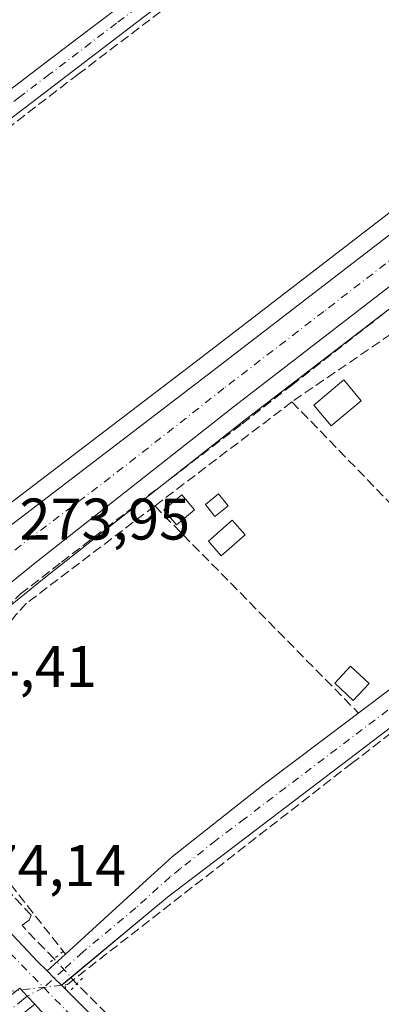
# Model space of a CAD drawing. Units: metres. Extents: x 619050 to 622564, y 4648472 to 4650844.
# Drawn here: x 622014 to 622076, y 4649467 to 4649635 of the extents above; entities that cross this region are included whole.
import ezdxf

# ---------------------------------------------------------------- set-up
doc = ezdxf.new("R2010")
doc.units = ezdxf.units.M
doc.header["$MEASUREMENT"] = 0
for name, pattern in [('DGN Style 3', [2.307223458686699, 1.648016756204785, -0.6592067024819142]), ('DGN Style 4', [2.6384748266838614, 1.318413404963828, -0.6592067024819142, 0.001648016756204785, -0.6592067024819142]), ('DGN Style 5', [1.1536117293433497, 0.4944050268614355, -0.6592067024819142])]:
    doc.linetypes.add(name, pattern=pattern)
for name, color, linetype, lineweight in [('Camino Cxs', 7, 'Continuous', 0), ('Camino eje', 30, 'DGN Style 4', 13), ('Carretera de calzada doble Cxs', 1, 'Continuous', 13), ('Carretera de calzada única Cxs', 7, 'Continuous', 13), ('Carretera de calzada única eje', 7, 'DGN Style 4', 0), ('Corriente artificial lineal', 4, 'DGN Style 3', 13), ('Corriente artificial lineal oculto', 135, 'DGN Style 4', 13), ('Edificación ligera Cxs', 1, 'Continuous', 0), ('Huerta CxS', 92, 'Continuous', 0), ('Núcleo urbano CxS', 7, 'Continuous', 0), ('Pista no pavimentada Cxs', 111, 'Continuous', 0), ('Pista no pavimentada eje', 91, 'DGN Style 4', 0), ('Puente lineal', 2, 'DGN Style 5', 0), ('Rótulo de punto de cota en terreno', 7, 'Continuous', 0), ('Seto lineal', 92, 'DGN Style 3', 0)]:
    doc.layers.add(name, color=color, linetype=linetype, lineweight=lineweight)
doc.styles.add('Style-Arial', font='txt')

# ---------------------------------------------------------------- blocks, each defined once
blk = doc.blocks.new('*U11')
at = {"layer": 'Huerta CxS', "color": 92, "linetype": 'Continuous', "lineweight": 0}
for points in [[(622141.8453000003, 4649651.308900001, 272.6784999999945), (622113.9519999997, 4649630.1187, 272.7369000000036), (622079.5745000001, 4649603.3731, 272.8574999999983), (622045.4868999999, 4649577.1527, 273.2900999999983), (622006.7506999997, 4649547.663899999, 273.4401000000071), (622002.4996999997, 4649544.8957, 273.6410000000033), (621997.9841, 4649542.830499999, 273.7228999999934), (621993.2207000004, 4649541.454100001, 273.7544000000053), (621988.3026999999, 4649540.793299999, 273.7544999999955), (621971.4219000004, 4649541.056299999, 273.8778000000021), (621965.9939000001, 4649541.925899999, 273.7755999999936), (621958.9983000001, 4649544.1917, 273.8804999999993), (621954.0613000002, 4649546.6975, 273.9220999999961), (621950.6925999997, 4649548.925100001, 273.9704999999958), (621946.4212999997, 4649552.537500001, 274.0145000000048), (621941.7698999997, 4649557.5111, 274.2551999999997), (621934.0481000004, 4649565.742500001, 274.3917999999976), (621933.8948999997, 4649565.894900001, 274.3923999999971), (621931.0447000006, 4649568.524900001, 274.4722000000039), (621908.5311000004, 4649589.301899999, 274.7734999999957), (621897.7149, 4649600.162000001, 274.9556000000011), (621980.0894999999, 4649666.171700001, 273.7676000000066)], [(622011.7600999996, 4649533.9375, 273.7942000000039), (622018.4363000002, 4649539.3991, 273.7338000000018), (622052.8909, 4649566.451300001, 273.3944000000047), (622087.0159, 4649592.6975, 273.1662000000069)]]:
    blk.add_polyline3d(points, dxfattribs=at)
blk = doc.blocks.new('*U15')
at = {"layer": 'Núcleo urbano CxS', "color": 7, "linetype": 'Continuous', "lineweight": 0}
for points in [[(621891.2077000003, 4649606.694900001, 274.944399999993), (621897.7149, 4649600.162000001, 274.9556000000011), (621908.5311000004, 4649589.301899999, 274.7734999999957), (621931.0447000006, 4649568.524900001, 274.4722000000039), (621933.8948999997, 4649565.894900001, 274.3923999999971), (621934.0481000004, 4649565.742500001, 274.3917999999976), (621941.7698999997, 4649557.5111, 274.2551999999997), (621946.4212999997, 4649552.537500001, 274.0145000000048), (621950.6925999997, 4649548.925100001, 273.9704999999958), (621954.0613000002, 4649546.6975, 273.9220999999961), (621958.9983000001, 4649544.1917, 273.8804999999993), (621965.9939000001, 4649541.925899999, 273.7755999999936), (621971.4219000004, 4649541.056299999, 273.8778000000021), (621988.3026999999, 4649540.793299999, 273.7544999999955), (621993.2207000004, 4649541.454100001, 273.7544000000053), (621997.9841, 4649542.830499999, 273.7228999999934), (622002.4996999997, 4649544.8957, 273.6410000000033), (622006.7506999997, 4649547.663899999, 273.4401000000071), (622045.4868999999, 4649577.1527, 273.2900999999983), (622079.5745000001, 4649603.3731, 272.8574999999983), (622113.9519999997, 4649630.1187, 272.7369000000036), (622141.8453000003, 4649651.308900001, 272.6784999999945), (622149.3353000004, 4649656.999100001, 272.5956000000006), (622195.5033, 4649692.067500001, 272.1717999999965)], [(622087.0159, 4649592.6975, 273.1662000000069), (622052.8909, 4649566.451300001, 273.3944000000047), (622018.4363000002, 4649539.3991, 273.7338000000018), (622011.7600999996, 4649533.9375, 273.7942000000039)]]:
    blk.add_polyline3d(points, dxfattribs=at)
blk = doc.blocks.new('*U26')
at = {"layer": 'Carretera de calzada única Cxs', "color": 7, "linetype": 'Continuous', "lineweight": 13}
for points in [[(622139.7477000002, 4649637.1667, 272.7234999999928), (622119.5301000001, 4649621.8101, 272.8617999999988), (622085.1801000005, 4649595.0701, 273.2051999999967), (622051.0500999996, 4649568.8201, 273.8185999999987), (622016.5601000005, 4649541.7401, 273.9970999999932), (622009.6901000004, 4649536.120100001, 274.1154999999999), (622006.3300999999, 4649532.4301, 274.1527999999962), (622003.4700999996, 4649528.3201, 274.1377999999968), (622000.2600999996, 4649521.5601, 274.2825000000012), (621998.8800999997, 4649516.7601, 274.3773999999976), (621998.0401, 4649511.8201, 274.4003999999986), (621997.9276999999, 4649509.991699999, 274.3622999999934), (621996.4568999996, 4649505.7567, 274.3559999999998), (621993.2779999999, 4649500.6351, 274.3990999999951), (621987.8032000001, 4649496.1316, 274.428700000004), (621981.4450000003, 4649492.303200001, 274.4611000000005), (621970.3300999999, 4649492.4001, 274.5549000000028), (621961.0800999999, 4649493.370100001, 274.6042000000016), (621953.6801000005, 4649493.0101, 274.695000000007), (621949.3000999996, 4649491.130100001, 274.6160999999993), (621946.0601000005, 4649489.140100001, 274.4921000000031), (621911.6201, 4649463.3201, 274.8319999999949), (621859.3000999996, 4649423.130100001, 275.3748000000051)], [(621870.9501, 4649440.790100001, 276.1027999999933), (621931.9301000005, 4649487.640100001, 274.3972000000067), (621939.7200999996, 4649493.9101, 274.4379999999946), (621942.7100999998, 4649496.710100001, 274.4579999999987), (621945.6601, 4649500.5001, 274.5976999999984), (621947.3201000001, 4649503.2301, 274.6483000000007), (621949.3000999996, 4649507.600099999, 274.7200000000012), (621950.5500999996, 4649511.7401, 274.6214000000036), (621951.5100999996, 4649516.6501, 274.6103000000003), (621951.9301000005, 4649521.630100001, 274.4820999999938), (621954.5500999996, 4649526.440099999, 274.5017999999982), (621962.8201000001, 4649534.9801, 274.4152000000031), (621965.9001000002, 4649536.110099999, 274.3812000000034), (621971.1601, 4649538.0601, 274.3068999999959), (621988.4801000003, 4649537.790100001, 274.1573000000063), (621993.8400999998, 4649538.5101, 274.1195000000007), (621999.0301000001, 4649540.0101, 274.0124000000069), (622003.9501, 4649542.2601, 273.9336000000039), (622008.4801000003, 4649545.210100001, 273.8217000000004), (622047.3101000005, 4649574.770099999, 273.4032000000007), (622081.4101, 4649601.0001, 273.099000000002), (622115.7801000001, 4649627.7401, 272.7926000000007), (622143.6801000005, 4649648.9301, 272.6894000000029)]]:
    blk.add_polyline3d(points, dxfattribs=at)

msp = doc.modelspace()

# ---------------------------------------------------------------- linework, layer by layer
at = {"layer": 'Camino Cxs', "color": 7, "linetype": 'Continuous', "lineweight": 0}
for points in [[(621931.8601000002, 4649563.690099999, 274.5828000000038), (621935.1201, 4649563.9301, 274.4704000000056), (621935.9301000005, 4649563.9301, 274.4444999999978), (621936.8400999998, 4649564.2501, 274.401199999993), (621943.3101000005, 4649569.590100001, 274.1263999999938), (621944.8800999997, 4649570.890100001, 274.1725000000006), (621966.2500999998, 4649586.880100001, 274.4095999999991), (621974.2401000002, 4649593.110099999, 274.2798999999941), (621990.9700999996, 4649606.190099999, 273.5942000000068), (621997.8201000001, 4649611.530099999, 273.5089000000008), (622000.9101, 4649613.950099999, 273.4755000000005), (622006.9600999998, 4649618.5101, 273.4453999999969), (622015.3901000004, 4649624.880100001, 273.6202999999951), (622016.2001, 4649625.4901, 273.6735999999946), (622024.2600999996, 4649631.600099999, 273.5721999999951), (622031.2001, 4649636.850099999, 273.3576999999932), (622040.9200999998, 4649644.210100001, 273.9073999999964), (622043.6001000004, 4649646.2501, 274.0154999999941), (622064.7401000002, 4649662.7501, 273.7292000000016), (622089.8201000001, 4649682.340100001, 273.4667999999947), (622102.7200999996, 4649692.4101, 274.7038999999932), (622103.2500999998, 4649693.2301, 274.5414000000019)], [(622106.0201000003, 4649689.600099999, 273.372199999998), (622101.9401000004, 4649686.620100001, 273.5767999999953), (622100.4600999998, 4649685.460100001, 273.781799999997), (622093.4600999998, 4649680.0001, 273.5991000000067), (622063.0800999999, 4649656.280099999, 274.2042999999976), (622053.5201000003, 4649648.9801, 274.3423999999941), (622047.9101, 4649644.700099999, 274.348800000007), (622037.3800999997, 4649636.6501, 273.754700000005), (622013.2301000003, 4649618.200099999, 273.3886999999959), (621989.4801000003, 4649600.290100001, 273.6298999999999), (621969.0201000003, 4649584.5101, 275.3611999999994), (621959.7200999996, 4649577.7401, 274.5632000000041), (621945.1001000004, 4649567.620100001, 274.1582999999956), (621938.0401, 4649562.350099999, 274.5323999999964), (621937.6801000005, 4649561.200099999, 274.4962999999989), (621937.6201, 4649560.4001, 274.4989999999962), (621937.8201000001, 4649559.210100001, 274.5219999999972), (621938.3300999999, 4649558.120100001, 274.539499999999), (621939.5900999998, 4649555.450099999, 274.5151000000042)], [(622006.9600999998, 4649618.5101, 273.4453999999969), (622015.3901000004, 4649624.880100001, 273.6202999999951), (622016.2001, 4649625.4901, 273.6735999999946), (622024.2600999996, 4649631.600099999, 273.5721999999951), (622031.2001, 4649636.850099999, 273.3576999999932)], [(622037.3800999997, 4649636.6501, 273.754700000005), (622013.2301000003, 4649618.200099999, 273.3886999999959)]]:
    msp.add_polyline3d(points, dxfattribs=at)
at = {"layer": 'Camino eje', "color": 30, "linetype": 'DGN Style 4', "lineweight": 13}
msp.add_polyline3d([(622034.2901, 4649636.7501, 273.5100999999996), (622030.8201000001, 4649634.1251, 273.5005999999994), (622019.4001000002, 4649625.4001, 273.6442999999999), (622015.1675000006, 4649622.192500001, 273.4563000000053), (622014.3101000005, 4649621.540100001, 273.4394000000029), (622010.0950999996, 4649618.3551, 273.4038), (622007.0701000001, 4649616.075099999, 273.4306999999972), (622005.5251000002, 4649614.8651, 273.4352999999974), (621993.6501000002, 4649605.9101, 273.5430999999954), (621990.2251000004, 4649603.2401, 273.594299999997), (621981.8601000002, 4649596.700099999, 273.7357999999949), (621971.6300999997, 4649588.8101, 274.873900000006), (621967.6350999996, 4649585.6951, 274.7747999999993), (621962.9851000002, 4649582.3101, 274.3396000000066), (621952.3000999996, 4649574.315099999, 274.1998000000021), (621944.9901000002, 4649569.255100001, 274.1652999999933), (621944.2050999999, 4649568.6051, 274.1416999999929), (621940.9700999996, 4649565.9351, 274.380799999999), (621931.8630999997, 4649558.326500001, 274.6212999999989)], dxfattribs=at)
at = {"layer": 'Carretera de calzada doble Cxs', "color": 1, "linetype": 'Continuous', "lineweight": 13, "extrusion": (-0.6947883895001133, -0.700643593497335, 0.1623811833525681), "elevation": -3689543.661594681, "flags": 128}
msp.add_lwpolyline([(-2832391.056589982, 607454.0624299677), (-2832329.443773671, 607450.8591159169), (-2832165.769101298, 607449.4777958597), (-2832018.712004078, 607448.1201047284), (-2831862.44094156, 607446.6299873627)], dxfattribs=at)
at = {"layer": 'Carretera de calzada única Cxs', "color": 7, "linetype": 'Continuous', "lineweight": 13, "extrusion": (-0.3828345810520843, -0.397685399223706, 0.8338369185847774), "elevation": -2086929.272924796, "flags": 128}
msp.add_lwpolyline([(-2776410.956674312, 3152895.370436159), (-2776412.706738951, 3152895.400870343), (-2776414.456353999, 3152895.441811566)], dxfattribs=at)
at = {"layer": 'Carretera de calzada única Cxs', "color": 7, "linetype": 'Continuous', "lineweight": 13, "extrusion": (0.7214574029149385, 0.6784129577019616, 0.1387626556437592), "elevation": 3603055.096103349, "flags": 128}
msp.add_lwpolyline([(2961057.825015239, -504577.0292071325), (2961055.929056167, -504577.0251680571), (2961054.033244875, -504577.055764053)], dxfattribs=at)
at = {"layer": 'Carretera de calzada única Cxs', "color": 7, "linetype": 'Continuous', "lineweight": 13}
for points in [[(621971.1601, 4649538.0601, 274.3068999999959), (621988.4801000003, 4649537.790100001, 274.1573000000063), (621993.8400999998, 4649538.5101, 274.1195000000007), (621999.0301000001, 4649540.0101, 274.0124000000069), (622003.9501, 4649542.2601, 273.9336000000039), (622008.4801000003, 4649545.210100001, 273.8217000000004), (622047.3101000005, 4649574.770099999, 273.4032000000007), (622081.4101, 4649601.0001, 273.099000000002), (622115.7801000001, 4649627.7401, 272.7926000000007), (622143.6801000005, 4649648.9301, 272.6894000000029)], [(622139.7477000002, 4649637.1667, 272.7234999999928), (622119.5301000001, 4649621.8101, 272.8617999999988), (622085.1801000005, 4649595.0701, 273.2051999999967), (622051.0500999996, 4649568.8201, 273.8185999999987), (622016.5601000005, 4649541.7401, 273.9970999999932), (622009.6901000004, 4649536.120100001, 274.1154999999999), (622006.3300999999, 4649532.4301, 274.1527999999962), (622003.4700999996, 4649528.3201, 274.1377999999968), (622000.2600999996, 4649521.5601, 274.2825000000012), (621998.8800999997, 4649516.7601, 274.3773999999976), (621998.0401, 4649511.8201, 274.4003999999986), (621997.9276999999, 4649509.991699999, 274.3622999999934)], [(621997.9276999999, 4649509.991699999, 274.3622999999934), (621997.4301000005, 4649501.9001, 274.2972000000009), (621997.8300999999, 4649499.1501, 274.297900000005), (621998.6700999998, 4649496.4901, 274.3267000000051), (622000.6501000002, 4649492.8301, 274.2415000000037), (622007.0601000005, 4649484.800100001, 273.9655000000057), (622017.3501000004, 4649473.920100001, 273.9413999999961), (622018.9501, 4649472.340100001, 273.8604999999953)], [(622007.0601000005, 4649484.800100001, 273.9655000000057), (622017.3501000004, 4649473.920100001, 273.9413999999961), (622018.9501, 4649472.340100001, 273.8604999999953), (622020.1869000001, 4649471.1021, 273.8378999999986), (622021.4301000005, 4649469.870100001, 273.821100000001), (622062.2301000003, 4649429.170100001, 273.3632000000071)], [(622017.8601000002, 4649465.5801, 273.8427999999985), (622016.8800999997, 4649466.630100001, 273.8846000000049), (622015.5783000002, 4649468.008300001, 273.9149000000034), (622014.2799000005, 4649469.389900001, 273.9109000000026)], [(622021.4301000005, 4649469.870100001, 273.821100000001), (622062.2301000003, 4649429.170100001, 273.3632000000071), (622112.0201000003, 4649378.8201, 273.3337999999931), (622127.2411000002, 4649363.2028, 273.2029000000039), (622160.6573000001, 4649328.533299999, 272.8254000000015), (622205.9012000002, 4649284.400699999, 272.522299999997), (622263.3688000003, 4649227.250600001, 272.5436999999947), (622345.284, 4649147.875399999, 272.7937999999995), (622385.1303000003, 4649107.7116, 270.5834999999934), (622424.8179000001, 4649067.389000001, 269.1913999999961), (622467.8392000003, 4649024.208900001, 268.8107000000018), (622515.6231000006, 4648977.853800001, 268.9524999999995), (622533.8931, 4648959.583799999, 269.0084000000061)], [(622390.3101000005, 4649093.880100001, 270.0062000000034), (622390.3501000004, 4649094.5001, 270.0482999999949), (622390.2600999996, 4649095.210100001, 270.1016999999993), (622389.8000999996, 4649096.1501, 270.1918000000005), (622386.2301000003, 4649099.9301, 270.6138000000064), (622384.7901, 4649101.460100001, 270.7694999999949), (622373.5500999996, 4649112.4001, 271.2265000000043), (622344.8300999999, 4649140.0701, 271.8659000000043), (622320.3101000005, 4649164.4001, 271.9904999999999), (622301.4101, 4649183.1601, 272.1582999999956), (622259.1101000002, 4649224.290100001, 272.3561999999947), (622208.5701000001, 4649273.450099999, 272.5623000000051), (622193.9700999996, 4649288.110099999, 272.5485999999946), (622170.6801000005, 4649311.5001, 272.7283000000025), (622145.4501, 4649336.9801, 273.0782000000036), (622125.2301000003, 4649357.4101, 273.2842999999993), (622120.0601000005, 4649362.440099999, 273.3984000000055), (622091.2301000003, 4649390.5001, 273.403999999995), (622057.4101, 4649424.620100001, 273.5559000000067), (622052.2801000001, 4649429.840100001, 273.5224000000017), (622034.4401000004, 4649447.960100001, 273.5838999999978), (622017.8601000002, 4649465.5801, 273.8427999999985), (622016.8800999997, 4649466.630100001, 273.8846000000049)]]:
    msp.add_polyline3d(points, dxfattribs=at)
at = {"layer": 'Carretera de calzada única eje', "color": 7, "linetype": 'DGN Style 4', "lineweight": 0}
for points in [[(622138.8995000003, 4649640.915300001, 272.6983999999939), (622117.6501000002, 4649624.780099999, 272.867499999993), (622100.4700999996, 4649611.4001, 273.0239000000001), (622083.2901, 4649598.030099999, 273.1876000000047), (622066.2401000002, 4649584.920100001, 273.335500000001), (622049.1801000005, 4649571.790100001, 273.5013999999938), (622031.9301000005, 4649558.2501, 273.6135000000068), (622012.5201000003, 4649543.470100001, 273.882500000007), (622010.7100999998, 4649542.440099999, 273.9196999999986)], [(621999.7901, 4649489.470100001, 274.1208000000042), (622000.5900999998, 4649488.620100001, 274.0942000000068), (622003.7901, 4649484.600099999, 273.9554999999964), (622005.0401, 4649483.1801, 273.9401000000071), (622018.4001000002, 4649469.474300001, 273.8923999999971)], [(622018.4001000002, 4649469.474300001, 273.8923999999971), (622061.4501, 4649425.3101, 273.4749000000011), (622251.7701000003, 4649236.0001, 272.5806000000011), (622397.3404999999, 4649092.7141, 269.8408999999957)]]:
    msp.add_polyline3d(points, dxfattribs=at)
at = {"layer": 'Corriente artificial lineal', "color": 4, "linetype": 'DGN Style 3', "lineweight": 13, "extrusion": (0.4224407362797207, 0.4137308403241715, 0.8064555884213975), "elevation": 2186618.243963459, "flags": 128}
msp.add_lwpolyline([(2886407.916146884, -2981825.058927461), (2886453.11534845, -2981824.878475977), (2886505.070736194, -2981824.207406167)], dxfattribs=at)
at = {"layer": 'Corriente artificial lineal', "color": 4, "linetype": 'DGN Style 3', "lineweight": 13}
for points in [[(622022.0565, 4649469.979, 273.8285000000033), (622022.4238999998, 4649470.023800001, 273.821299999996), (622070.9751000004, 4649507.727, 273.3028999999952), (622142.6772999996, 4649562.8928, 272.7725999999966), (622181.3065, 4649593.055299999, 272.5295999999944), (622187.1273999996, 4649596.759500001, 272.4130000000005), (622215.3055999996, 4649618.5877, 272.087400000004), (622247.7171, 4649643.194, 271.8462), (622266.2379999999, 4649657.4815, 271.6447999999946), (622295.7390999999, 4649680.103399999, 271.4109000000026), (622345.6130999997, 4649718.0712, 271.0158999999985), (622355.1381000001, 4649725.082699999, 270.8188999999985), (622394.8256999999, 4649755.7744, 270.7247000000062), (622438.3498000001, 4649788.4505, 270.2002999999968), (622475.3914999999, 4649817.1579, 269.7201999999961), (622511.3749000002, 4649844.145400001, 269.4367999999959), (622512.0602000002, 4649844.675200001, 269.4502999999968)], [(621939.1810999997, 4649560.212900001, 274.3616999999941), (621946.4301000005, 4649566.110099999, 274.0247999999993), (621960.8201000001, 4649576.620100001, 273.9594999999972), (622024.1901000004, 4649625.360099999, 273.3742999999959), (622039.9700999996, 4649637.3301, 273.2682000000059), (622076.0201000003, 4649665.9001, 273.1423999999971), (622107.4101, 4649689.340100001, 273.1291999999958), (622108.4559000004, 4649690.2009, 273.1122000000032)], [(622011.9401000004, 4649534.200099999, 273.7936999999947), (622014.4001000002, 4649536.6801, 273.7759999999981), (622021.4200999998, 4649542.110099999, 273.7296000000061), (622028.9301000005, 4649547.860099999, 273.5858000000007), (622045.3201000001, 4649560.4001, 273.4943000000058), (622052.3000999996, 4649565.7501, 273.3776999999973), (622060.7301000003, 4649572.280099999, 273.3359999999957), (622089.2500999998, 4649594.520099999, 273.1031999999978)], [(622020.1601, 4649474.390100001, 273.7595000000001), (622015.2600999996, 4649479.450099999, 273.679099999994), (622014.7001, 4649480.140100001, 273.6621000000014), (622015.9200999998, 4649481.0001, 273.5565000000061), (622016.2301000003, 4649481.840100001, 273.4867999999988), (622004.9301000005, 4649493.9901, 273.7143000000069)]]:
    msp.add_polyline3d(points, dxfattribs=at)
at = {"layer": 'Corriente artificial lineal oculto', "color": 135, "linetype": 'DGN Style 4', "lineweight": 13, "extrusion": (-0.7349389704677874, -0.6696421981420438, 0.1069768019490228), "elevation": -3570601.820948498, "flags": 128}
msp.add_lwpolyline([(-3017861.190785962, 384451.4812945154), (-3017861.197936453, 384451.4814956696), (-3017866.945187952, 384451.4918544743), (-3017866.952903519, 384451.49175454)], dxfattribs=at)
at = {"layer": 'Corriente artificial lineal oculto', "color": 135, "linetype": 'DGN Style 4', "lineweight": 13, "extrusion": (-0.0001869164755253094, -2.279537488603368e-05, 0.9999999822713008), "elevation": 51.57591345273123, "flags": 128}
msp.add_lwpolyline([(622012.0808168466, 4649468.759883692), (622022.0968170265, 4649469.981383692)], dxfattribs=at)
at = {"layer": 'Edificación ligera Cxs', "color": 1, "linetype": 'Continuous', "lineweight": 0}
for points in [[(622072.6501000002, 4649569.670100001, 273.0804999999964), (622067.5301000001, 4649565.380100001, 273.4771999999939), (622064.5301000001, 4649568.940099999, 274.1469999999972), (622069.6501000002, 4649573.2401, 273.7951999999932), (622072.6501000002, 4649569.670100001, 273.0804999999964)], [(622044.1601, 4649551.030099999, 274.6937999999937), (622041.0900999998, 4649548.470100001, 274.261599999998), (622038.9301000005, 4649551.0701, 275.0927999999985), (622042.0000999998, 4649553.630100001, 274.8864000000031), (622044.1601, 4649551.030099999, 274.6937999999937)], [(622049.8901000004, 4649551.700099999, 274.0485000000044), (622047.6401000004, 4649549.9001, 274.6009999999951), (622046.0100999996, 4649551.950099999, 274.7091999999975), (622048.2500999998, 4649553.7501, 274.4765999999945), (622049.8901000004, 4649551.700099999, 274.0485000000044)], [(622052.8101000005, 4649546.770099999, 273.5662000000011), (622048.7200999996, 4649543.190099999, 273.7014999999956), (622046.5201000003, 4649545.710100001, 274.2059000000008), (622050.6101000002, 4649549.290100001, 273.976999999999), (622052.8101000005, 4649546.770099999, 273.5662000000011)], [(622074.0000999998, 4649521.380100001, 273.9986999999965), (622071.2801000001, 4649518.4801, 273.9511000000057), (622068.1101000002, 4649521.440099999, 274.1086000000068), (622070.8300999999, 4649524.350099999, 274.1143000000012), (622074.0000999998, 4649521.380100001, 273.9986999999965)]]:
    msp.add_polyline3d(points, dxfattribs=at)
for points in [[(622072.6501000002, 4649569.670100001, 274.1469999999972), (622067.5301000001, 4649565.380100001, 274.1469999999972), (622064.5301000001, 4649568.940099999, 274.1469999999972), (622069.6501000002, 4649573.2401, 274.1469999999972)], [(622044.1601, 4649551.030099999, 275.0927999999985), (622041.0900999998, 4649548.470100001, 275.0927999999985), (622038.9301000005, 4649551.0701, 275.0927999999985), (622042.0000999998, 4649553.630100001, 275.0927999999985)], [(622049.8901000004, 4649551.700099999, 274.7091999999975), (622047.6401000004, 4649549.9001, 274.7091999999975), (622046.0100999996, 4649551.950099999, 274.7091999999975), (622048.2500999998, 4649553.7501, 274.7091999999975)], [(622052.8101000005, 4649546.770099999, 274.2059000000008), (622048.7200999996, 4649543.190099999, 274.2059000000008), (622046.5201000003, 4649545.710100001, 274.2059000000008), (622050.6101000002, 4649549.290100001, 274.2059000000008)], [(622074.0000999998, 4649521.380100001, 274.1143000000012), (622071.2801000001, 4649518.4801, 274.1143000000012), (622068.1101000002, 4649521.440099999, 274.1143000000012), (622070.8300999999, 4649524.350099999, 274.1143000000012)]]:
    msp.add_3dface(points, dxfattribs=at)
at = {"layer": 'Huerta CxS', "color": 92, "linetype": 'Continuous', "lineweight": 0}
for points in [[(621897.7149, 4649600.162000001, 274.9556000000011), (621908.5311000004, 4649589.301899999, 274.7734999999957), (621931.0447000006, 4649568.524900001, 274.4722000000039), (621933.8948999997, 4649565.894900001, 274.3923999999971), (621934.0481000004, 4649565.742500001, 274.3917999999976), (621941.7698999997, 4649557.5111, 274.2551999999997), (621946.4212999997, 4649552.537500001, 274.0145000000048), (621950.6925999997, 4649548.925100001, 273.9704999999958), (621954.0613000002, 4649546.6975, 273.9220999999961), (621958.9983000001, 4649544.1917, 273.8804999999993), (621965.9939000001, 4649541.925899999, 273.7755999999936), (621971.4219000004, 4649541.056299999, 273.8778000000021), (621988.3026999999, 4649540.793299999, 273.7544999999955), (621993.2207000004, 4649541.454100001, 273.7544000000053), (621997.9841, 4649542.830499999, 273.7228999999934), (622002.4996999997, 4649544.8957, 273.6410000000033), (622006.7506999997, 4649547.663899999, 273.4401000000071), (622045.4868999999, 4649577.1527, 273.2900999999983), (622079.5745000001, 4649603.3731, 272.8574999999983), (622113.9519999997, 4649630.1187, 272.7369000000036), (622141.8453000003, 4649651.308900001, 272.6784999999945), (622149.3353000004, 4649656.999100001, 272.5956000000006), (622195.5033, 4649692.067500001, 272.1717999999965)], [(622087.0159, 4649592.6975, 273.1662000000069), (622052.8909, 4649566.451300001, 273.3944000000047), (622018.4363000002, 4649539.3991, 273.7338000000018), (622011.7600999996, 4649533.9375, 273.7942000000039)]]:
    msp.add_polyline3d(points, dxfattribs=at)
at = {"layer": 'Núcleo urbano CxS', "color": 7, "linetype": 'Continuous', "lineweight": 0}
for points in [[(621897.7149, 4649600.162000001, 274.9556000000011), (621908.5311000004, 4649589.301899999, 274.7734999999957), (621931.0447000006, 4649568.524900001, 274.4722000000039), (621933.8948999997, 4649565.894900001, 274.3923999999971), (621934.0481000004, 4649565.742500001, 274.3917999999976), (621941.7698999997, 4649557.5111, 274.2551999999997), (621946.4212999997, 4649552.537500001, 274.0145000000048), (621950.6925999997, 4649548.925100001, 273.9704999999958), (621954.0613000002, 4649546.6975, 273.9220999999961), (621958.9983000001, 4649544.1917, 273.8804999999993), (621965.9939000001, 4649541.925899999, 273.7755999999936), (621971.4219000004, 4649541.056299999, 273.8778000000021), (621988.3026999999, 4649540.793299999, 273.7544999999955), (621993.2207000004, 4649541.454100001, 273.7544000000053), (621997.9841, 4649542.830499999, 273.7228999999934), (622002.4996999997, 4649544.8957, 273.6410000000033), (622006.7506999997, 4649547.663899999, 273.4401000000071), (622045.4868999999, 4649577.1527, 273.2900999999983), (622079.5745000001, 4649603.3731, 272.8574999999983), (622113.9519999997, 4649630.1187, 272.7369000000036), (622141.8453000003, 4649651.308900001, 272.6784999999945), (622149.3353000004, 4649656.999100001, 272.5956000000006), (622195.5033, 4649692.067500001, 272.1717999999965)], [(622087.0159, 4649592.6975, 273.1662000000069), (622052.8909, 4649566.451300001, 273.3944000000047), (622018.4363000002, 4649539.3991, 273.7338000000018), (622011.7600999996, 4649533.9375, 273.7942000000039)]]:
    msp.add_polyline3d(points, dxfattribs=at)
at = {"layer": 'Pista no pavimentada Cxs', "color": 111, "linetype": 'Continuous', "lineweight": 0, "extrusion": (-0.3828345810520843, -0.397685399223706, 0.8338369185847774), "elevation": -2086929.272924796, "flags": 128}
msp.add_lwpolyline([(-2776410.956674312, 3152895.370436159), (-2776412.706738951, 3152895.400870343), (-2776414.456353999, 3152895.441811566)], dxfattribs=at)
at = {"layer": 'Pista no pavimentada Cxs', "color": 111, "linetype": 'Continuous', "lineweight": 0, "extrusion": (0.7214574029149385, 0.6784129577019616, 0.1387626556437592), "elevation": 3603055.096103349, "flags": 128}
msp.add_lwpolyline([(2961057.825015239, -504577.0292071325), (2961055.929056167, -504577.0251680571), (2961054.033244875, -504577.055764053)], dxfattribs=at)
at = {"layer": 'Pista no pavimentada Cxs', "color": 111, "linetype": 'Continuous', "lineweight": 0, "extrusion": (0.01979545659147064, 0.01648033365459885, 0.9996682142095789), "elevation": 89211.74324481134, "flags": 128}
msp.add_lwpolyline([(3175248.992823312, -3451712.80957218), (3175248.992823312, -3451712.025342081)], dxfattribs=at)
at = {"layer": 'Pista no pavimentada Cxs', "color": 111, "linetype": 'Continuous', "lineweight": 0}
for points in [[(622018.9501, 4649472.340100001, 273.8604999999953), (622022.1001000004, 4649475.210100001, 273.7428000000073), (622028.7200999996, 4649481.220100001, 273.6573000000063), (622036.0301000001, 4649487.860099999, 273.6016999999993), (622040.4200999998, 4649491.850099999, 273.4513000000007), (622043.9501, 4649494.640100001, 273.4091999999946), (622056.1001000004, 4649504.270099999, 273.2768000000069), (622066.0100999996, 4649511.710100001, 273.3788000000059), (622080.3800999997, 4649522.5101, 273.3678000000073), (622087.9901000002, 4649528.220100001, 273.1214000000036), (622124.5800999999, 4649555.700099999, 272.9994000000006), (622140.7600999996, 4649567.850099999, 272.8209000000061), (622149.0601000005, 4649574.0801, 273.3981000000058), (622165.8300999999, 4649586.6801, 272.8187999999937), (622171.5401, 4649591.620100001, 272.5939000000071), (622179.2241000002, 4649597.079299999, 272.5510000000068)], [(622182.0500999996, 4649594.270099999, 272.6242000000057), (622174.8601000002, 4649588.6501, 272.5886000000028), (622123.2401000002, 4649548.520099999, 273.1008000000002), (622039.5301000001, 4649484.940099999, 273.6129999999976), (622022.0325999996, 4649470.3717, 273.800900000002)], [(622174.8601000002, 4649588.6501, 272.5886000000028), (622123.2401000002, 4649548.520099999, 273.1008000000002), (622039.5301000001, 4649484.940099999, 273.6129999999976), (622021.4301000005, 4649469.870100001, 273.821100000001), (622020.1869000001, 4649471.1021, 273.8378999999986), (622018.9501, 4649472.340100001, 273.8604999999953), (622022.1001000004, 4649475.210100001, 273.7428000000073), (622028.7200999996, 4649481.220100001, 273.6573000000063), (622036.0301000001, 4649487.860099999, 273.6016999999993), (622040.4200999998, 4649491.850099999, 273.4513000000007), (622043.9501, 4649494.640100001, 273.4091999999946), (622056.1001000004, 4649504.270099999, 273.2768000000069), (622066.0100999996, 4649511.710100001, 273.3788000000059), (622080.3800999997, 4649522.5101, 273.3678000000073), (622087.9901000002, 4649528.220100001, 273.1214000000036), (622124.5800999999, 4649555.700099999, 272.9994000000006), (622140.7600999996, 4649567.850099999, 272.8209000000061), (622149.0601000005, 4649574.0801, 273.3981000000058), (622165.8300999999, 4649586.6801, 272.8187999999937), (622171.5401, 4649591.620100001, 272.5939000000071)], [(621885.2307000002, 4649362.206499999, 276.863400000002), (621905.0201000003, 4649379.640100001, 275.2725000000065), (621911.8400999998, 4649385.280099999, 274.8966999999975), (621918.8800999997, 4649391.090100001, 274.7666000000027), (621930.1801000005, 4649400.440099999, 274.5492999999988), (621933.9600999998, 4649403.600099999, 274.4658000000054), (621945.1801000005, 4649412.960100001, 274.3249999999971), (621959.3601000002, 4649424.8101, 274.2247999999963), (621967.0201000003, 4649431.220100001, 274.2014000000054), (621972.6901000004, 4649435.950099999, 274.0595999999932), (621979.1101000002, 4649441.3201, 274.0893999999971), (622001.8601000002, 4649459.4801, 273.9529000000039), (622012.9600999998, 4649468.3301, 273.9106000000029), (622014.2799000005, 4649469.389900001, 273.9109000000026), (622015.5783000002, 4649468.008300001, 273.9149000000034), (622016.8800999997, 4649466.630100001, 273.8846000000049), (621988.5000999998, 4649444.090100001, 274.2342000000062), (621949.4901000002, 4649412.460100001, 274.3448000000063), (621907.7001, 4649377.440099999, 274.7823000000063)], [(622016.8800999997, 4649466.630100001, 273.8846000000049), (621988.5000999998, 4649444.090100001, 274.2342000000062), (621949.4901000002, 4649412.460100001, 274.3448000000063), (621907.7001, 4649377.440099999, 274.7823000000063), (621883.1300999997, 4649356.550100001, 275.204700000002), (621882.3800999997, 4649354.8101, 275.0369000000064), (621882.2500999998, 4649353.6601, 274.9182000000001), (621882.1901000004, 4649352.5001, 274.7654999999941), (621882.1801000005, 4649351.340100001, 274.7727000000014), (621882.2401000002, 4649350.1801, 274.7782000000007), (621882.3701, 4649349.030099999, 274.7851999999984), (621882.5601000005, 4649347.890100001, 274.7981), (621882.8101000005, 4649346.7601, 274.7994999999937), (621883.1201, 4649345.640100001, 274.795499999993), (621883.5000999998, 4649344.540100001, 274.7973000000056), (621883.9301000005, 4649343.470100001, 274.8049000000028), (621884.4232999999, 4649342.420100001, 274.8176999999997)]]:
    msp.add_polyline3d(points, dxfattribs=at)
at = {"layer": 'Pista no pavimentada eje', "color": 91, "linetype": 'DGN Style 4', "lineweight": 0}
for points in [[(622181.7008999997, 4649596.340299999, 272.5798999999971), (622178.7751000002, 4649594.6851, 272.6107000000048), (622175.5850999998, 4649592.2051, 272.6391000000003), (622173.2001, 4649590.1351, 272.5950000000012), (622170.3450999996, 4649587.665100001, 272.5679999999993), (622165.8551000003, 4649584.175100001, 272.8298000000068), (622157.4700999996, 4649577.8751, 273.0391999999993), (622146.8101000005, 4649569.5875, 273.0233000000007), (622138.8450999996, 4649563.6075, 272.9305000000023), (622128.1851000005, 4649555.3201, 272.9664000000048), (622109.5701000001, 4649541.340100001, 273.6898999999976), (622094.3091000002, 4649529.7489, 273.4449000000022), (622086.5491000004, 4649523.923900001, 273.2296000000061), (622079.3640999999, 4649518.5239, 273.3977000000014), (622052.7701000003, 4649498.325099999, 273.3880999999965), (622047.8151000004, 4649494.6051, 273.4360000000015), (622041.7401000002, 4649489.790100001, 273.5445999999938), (622039.9751000004, 4649488.395099999, 273.5749000000069), (622034.1250999998, 4649483.0801, 273.6876000000047), (622025.0751, 4649475.545100001, 273.7133000000031), (622021.7651000004, 4649472.540100001, 273.7802999999985), (622018.4001000002, 4649469.474300001, 273.8923999999971)], [(622018.4001000002, 4649469.474300001, 273.8923999999971), (622015.5783000002, 4649468.008300001, 273.9149000000034), (622014.9200999998, 4649467.4801, 273.9140999999945), (622009.3701, 4649463.0551, 273.8527999999933), (621995.1801000005, 4649451.7851, 274.4772999999986), (621983.8051000005, 4649442.7051, 274.1782999999996), (621974.0525000002, 4649434.797499999, 274.1052000000054), (621970.8425000003, 4649432.112500001, 274.1621000000014), (621968.0075000003, 4649429.747500001, 274.3257000000012), (621964.1775000002, 4649426.542500001, 274.4193999999989), (621954.4250999996, 4649418.6351, 274.2332000000025), (621947.3350999998, 4649412.710100001, 274.3237999999984), (621941.7251000004, 4649408.030099999, 274.4125000000058), (621931.2774999999, 4649399.2751, 274.5319000000018), (621929.3875000002, 4649397.6951, 274.6154999999999), (621923.7374999998, 4649393.020099999, 274.7887999999948), (621913.2901, 4649384.265100001, 274.8249999999971), (621909.7701000003, 4649381.360099999, 274.8975999999966), (621901.1551000001, 4649374.235099999, 275.2212)]]:
    msp.add_polyline3d(points, dxfattribs=at)
at = {"layer": 'Puente lineal', "color": 2, "linetype": 'DGN Style 5', "lineweight": 0, "extrusion": (-0.6314501885887425, 0.7674541775359105, 0.1108365675845341), "elevation": 3175514.147891324, "flags": 128}
msp.add_lwpolyline([(-3434446.264349858, -353869.643432885), (-3434444.276092764, -353869.5659555196), (-3434442.848336696, -353869.5314428749)], dxfattribs=at)
at = {"layer": 'Puente lineal', "color": 2, "linetype": 'DGN Style 5', "lineweight": 0, "extrusion": (0.7212144169725444, -0.6914567402215481, 0.04168142455751152), "elevation": -2766283.344790511, "flags": 128}
msp.add_lwpolyline([(3786659.7648119, 115676.8806253548), (3786658.392874713, 115676.895238054), (3786656.964098747, 115676.9385757165)], dxfattribs=at)
at = {"layer": 'Puente lineal', "color": 2, "linetype": 'DGN Style 5', "lineweight": 0, "extrusion": (-0.000711267103016804, 0.01166287522697804, 0.9999317333901092), "elevation": 54057.55121606904, "flags": 128}
msp.add_lwpolyline([(622022.137205803, 4649155.009290463), (622022.0699966435, 4649156.111265413)], dxfattribs=at)
at = {"layer": 'Seto lineal', "color": 92, "linetype": 'DGN Style 3', "lineweight": 0, "extrusion": (0.02109141924942673, 0.01599635168804089, 0.9996495729838119), "elevation": 87770.74281612941, "flags": 128}
msp.add_lwpolyline([(3328707.738208035, -3304157.554132657), (3328707.738208035, -3304128.137399771)], dxfattribs=at)
at = {"layer": 'Seto lineal', "color": 92, "linetype": 'DGN Style 3', "lineweight": 0, "extrusion": (0.02169509619022055, -0.02203787995776533, 0.9995217129448787), "elevation": -88695.90956732679, "flags": 128}
msp.add_lwpolyline([(3705140.555777082, 2875643.954946328), (3705140.555777081, 2875594.311995781)], dxfattribs=at)
at = {"layer": 'Seto lineal', "color": 92, "linetype": 'DGN Style 3', "lineweight": 0}
for points in [[(622060.7901, 4649569.4801, 274.545499999993), (622095.1801000005, 4649534.0601, 274.016300000003), (622117.6001000004, 4649550.940099999, 273.3218000000052), (622083.4200999998, 4649584.9301, 273.3080999999947), (622060.7901, 4649569.4801, 274.545499999993)], [(622037.3601000002, 4649551.710100001, 275.3242000000027), (622015.4401000004, 4649535.090100001, 274.4100999999937), (622013.6801000005, 4649533.1601, 274.4349999999977), (622012.0100999996, 4649531.1501, 274.2246000000014), (622010.4501, 4649529.050100001, 273.9437999999937), (622008.9901000002, 4649526.880100001, 273.8594000000012), (622007.6501000002, 4649524.630100001, 273.7765999999974), (622006.4301000005, 4649522.3301, 273.7344000000012), (622005.3201000001, 4649519.960100001, 274.0440999999992), (622004.3400999998, 4649517.530099999, 274.3052000000025), (622003.4700999996, 4649515.0701, 274.5378999999957), (622002.7401000002, 4649512.5601, 274.6364999999932), (622002.1300999997, 4649510.0101, 274.3383000000031), (622004.8000999996, 4649505.5101, 274.3552000000054), (622001.2801000001, 4649501.630100001, 274.5231000000058), (622022.0900999998, 4649475.210100001, 273.7433000000019)]]:
    msp.add_polyline3d(points, dxfattribs=at)

# ---------------------------------------------------------------- block references
at = {"layer": 'Carretera de calzada única Cxs', "color": 7, "linetype": 'Continuous', "lineweight": 13}
msp.add_blockref('*U26', (0, 0), dxfattribs=at)
at = {"layer": 'Huerta CxS', "color": 92, "linetype": 'Continuous', "lineweight": 0}
msp.add_blockref('*U11', (0, 0), dxfattribs=at)
at = {"layer": 'Núcleo urbano CxS', "color": 7, "linetype": 'Continuous', "lineweight": 0}
msp.add_blockref('*U15', (0, 0), dxfattribs=at)

# ---------------------------------------------------------------- texts
at = {"layer": 'Rótulo de punto de cota en terreno', "color": 7, "linetype": 'Continuous', "lineweight": 0, "style": 'Style-Arial'}
for s, p in [('273,95', (622014.2478, 4649545.967800001)), ('274,41', (621998.3077999996, 4649520.807800001)), ('274,14', (622003.3278000001, 4649486.8071))]:
    msp.add_text(s, height=7.000000000000002, dxfattribs=at).set_placement(p)

doc.saveas('drawing.dxf')
